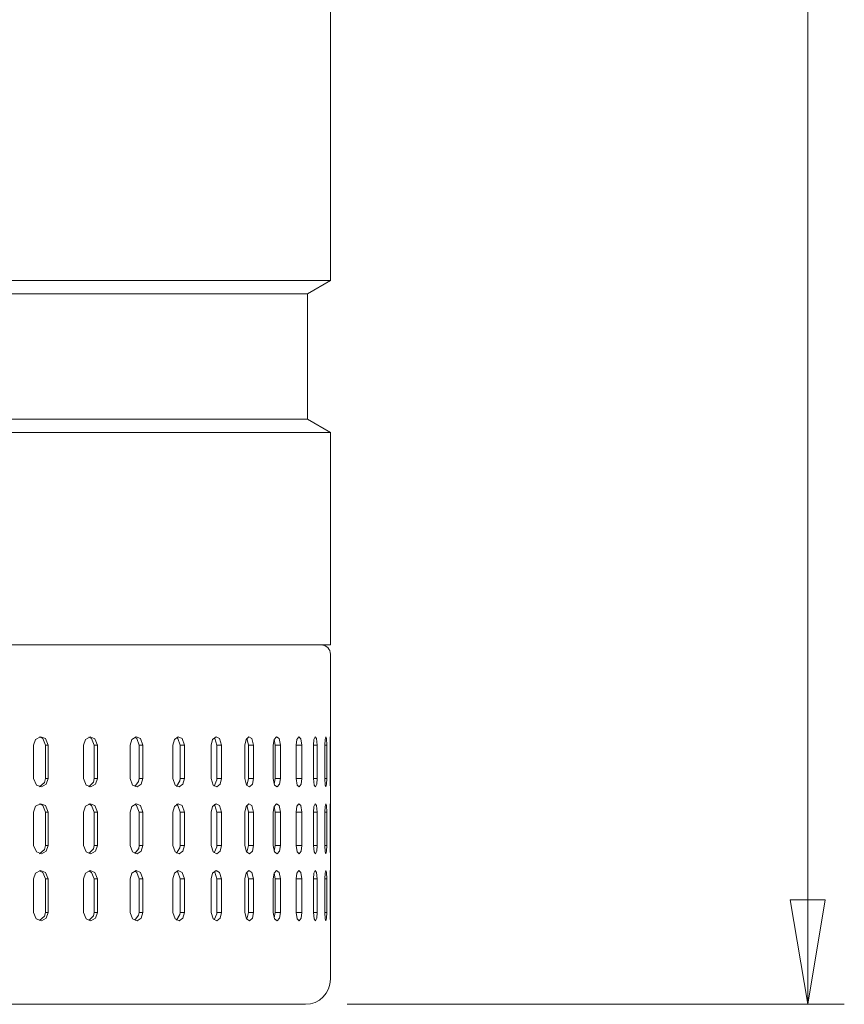
# Model space of a CAD drawing. Units: millimetres. Extents: x 0 to 210, y 0 to 297.
# Drawn here: x 85 to 105, y 140 to 164 of the extents above; entities that cross this region are included whole.
import ezdxf

# ---------------------------------------------------------------- set-up
doc = ezdxf.new("R2010")
doc.units = ezdxf.units.MM
doc.layers.get('0').update_dxf_attribs({"color": 3, "lineweight": 0})
doc.layers.get('Defpoints').update_dxf_attribs({"lineweight": 0})
doc.layers.add('1', color=3, linetype='Continuous', lineweight=0)
doc.styles.add('Mirco', font='txt')
doc.dimstyles.new('Mirco', dxfattribs={"dimtxt": 3.5, "dimasz": 2.5, "dimexe": 1.225, "dimexo": 1.4, "dimgap": 1.05, "dimtad": 1, "dimzin": 12, "dimdsep": 46, "dimtxsty": 'Mirco', "dimblk": 'CLOSED', "dimcen": 0.09, "dimclrt": 2, "dimadec": 0, "dimazin": 0, "dimtfac": 0.8, "dimtdec": 3, "dimtmove": 0, "dimatfit": 3, "dimldrblk": 'CLOSED', "dimfxl": 10.01, "dimtolj": 1, "dimarcsym": 0})

# ---------------------------------------------------------------- blocks, each defined once
blk = doc.blocks.new('_CLOSED')
at = {"color": 0, "linetype": 'ByBlock', "lineweight": -2}
for p, q in [((-1, 0.166667), (0, 0)), ((-1, 0.166667), (-1, -0.166667)), ((0, 0), (-1, -0.166667)), ((0, 0), (-1, 0))]:
    blk.add_line(p, q, dxfattribs=at)
blk = doc.blocks.new('*D5')
at = {"layer": '1', "color": 0, "linetype": 'Continuous', "lineweight": -2}
for p, q in [((80.01104, 241.279493), (104.605026, 241.279493)), ((103.730026, 142.979492), (103.730026, 238.779493)), ((92.711043, 140.479492), (104.605026, 140.479492))]:
    blk.add_line(p, q, dxfattribs=at)
at = {"layer": 'Defpoints', "color": 0}
for p in [(79.01104, 241.279493), (103.730026, 241.279493), (91.711043, 140.479492)]:
    blk.add_point(p, dxfattribs=at)
at = {"layer": '1', "color": 0, "lineweight": -2, "xscale": 2.5, "yscale": 2.5, "zscale": 2.5}
for p, rotation in [((103.730026, 241.279493), 90), ((103.730026, 140.479492), 270)]:
    blk.add_blockref('_CLOSED', p, dxfattribs=dict(at, rotation=rotation))
at = {"layer": '1', "color": 0, "lineweight": 0, "insert": (101.730026, 190.879493), "char_height": 2.5, "attachment_point": 5, "rotation": 90, "style": 'Mirco'}
blk.add_mtext('\\ftxt|b0|i0|c0|p0;\\A1;504', dxfattribs=at)
blk = doc.blocks.new('a', base_point=(-78.113953, -186.667191))
at = {"layer": '1', "color": 0, "linetype": 'Continuous', "lineweight": 0}
for p, q in [((92.311043, 157.797138), (92.311043, 231.479493)), ((92.311043, 157.797141), (79.011043, 157.797141)), ((92.311043, 157.797141), (91.760859, 157.479492)), ((84.542297, 157.479492), (85.793678, 157.479492)), ((85.793678, 157.479492), (86.959763, 157.479492)), ((86.959763, 157.479492), (88.025902, 157.479492)), ((88.025902, 157.479492), (88.978676, 157.479492)), ((88.978676, 157.479492), (89.806107, 157.479492)), ((89.806107, 157.479492), (90.497795, 157.479492)), ((90.497795, 157.479492), (91.045029, 157.479492)), ((91.045029, 157.479492), (91.440948, 157.479492)), ((91.440948, 157.479492), (91.680557, 157.479492)), ((91.680557, 157.479492), (91.760857, 157.479492)), ((91.760859, 154.479489), (91.760859, 157.479492)), ((84.542297, 154.479492), (85.793678, 154.479492)), ((85.793678, 154.479492), (86.959763, 154.479492)), ((86.959763, 154.479492), (88.025902, 154.479492)), ((88.025902, 154.479492), (88.978676, 154.479492)), ((88.978676, 154.479492), (89.806107, 154.479492)), ((89.806107, 154.479492), (90.497795, 154.479492)), ((90.497795, 154.479492), (91.045029, 154.479492)), ((91.045029, 154.479492), (91.440948, 154.479492)), ((91.440948, 154.479492), (91.680557, 154.479492)), ((91.680557, 154.479492), (91.760857, 154.479492)), ((91.760859, 154.479492), (92.311043, 154.161843)), ((92.311043, 154.161843), (65.711046, 154.161843)), ((92.311043, 149.079473), (92.311043, 154.161843)), ((65.711043, 149.079492), (92.311043, 149.079492)), ((92.311043, 148.854492), (92.311043, 141.079492)), ((85.207359, 146.679489), (85.254868, 146.815903)), ((85.254868, 146.815903), (85.371277, 146.878983)), ((85.350113, 146.875793), (85.425705, 146.835861)), ((85.371277, 146.878983), (85.493645, 146.835083)), ((85.425705, 146.835861), (85.491371, 146.679489)), ((85.493645, 146.835083), (85.558456, 146.679489)), ((86.403557, 146.679489), (86.448341, 146.816132)), ((86.448341, 146.816132), (86.557899, 146.879028)), ((86.529175, 146.87355), (86.591125, 146.836411)), ((86.557899, 146.879028), (86.672623, 146.834503)), ((86.591125, 146.836411), (86.653122, 146.679489)), ((86.672623, 146.834503), (86.732689, 146.679489)), ((87.518753, 146.679489), (87.55999, 146.815903)), ((87.55999, 146.815903), (87.660828, 146.878983)), ((87.625862, 146.870255), (87.673798, 146.8367)), ((87.660828, 146.878983), (87.766495, 146.835098)), ((87.673798, 146.8367), (87.731148, 146.679489)), ((87.766495, 146.835098), (87.822327, 146.679489)), ((88.540733, 146.679489), (88.578148, 146.815903)), ((88.578148, 146.815903), (88.669495, 146.878983)), ((88.628128, 146.86525), (88.660744, 146.837997)), ((88.660744, 146.837997), (88.713638, 146.679489)), ((88.669495, 146.878983), (88.765022, 146.835098)), ((88.765022, 146.835098), (88.815422, 146.679489)), ((89.458305, 146.679489), (89.491486, 146.815903)), ((89.491486, 146.815903), (89.57235, 146.878983)), ((89.525024, 146.857254), (89.541718, 146.83989)), ((89.541718, 146.83989), (89.589821, 146.679489)), ((89.57235, 146.878983), (89.656693, 146.835098)), ((89.656693, 146.835098), (89.701096, 146.679489)), ((90.261421, 146.679489), (90.289993, 146.815903)), ((90.289993, 146.815903), (90.359482, 146.878983)), ((90.306641, 146.843231), (90.350105, 146.679489)), ((90.359482, 146.878983), (90.431725, 146.835098)), ((90.431725, 146.835098), (90.46965, 146.679489)), ((90.941277, 146.679489), (90.964928, 146.815903)), ((90.964333, 146.814423), (90.986153, 146.679489)), ((90.964928, 146.815903), (91.022285, 146.878983)), ((91.022285, 146.878983), (91.081627, 146.835098)), ((91.081627, 146.835098), (91.112663, 146.679489)), ((91.490417, 146.679489), (91.508965, 146.816116)), ((91.508965, 146.816116), (91.553688, 146.879028)), ((91.553688, 146.879028), (91.599503, 146.834534)), ((91.599503, 146.834534), (91.623085, 146.679489)), ((91.902824, 146.679489), (91.915939, 146.815903)), ((91.915939, 146.815903), (91.947281, 146.878983)), ((91.947281, 146.878983), (91.979019, 146.835098)), ((91.979019, 146.835098), (91.995331, 146.679489)), ((92.173996, 146.679489), (92.181587, 146.815903)), ((92.181587, 146.815903), (92.199333, 146.878983)), ((92.199333, 146.878983), (92.216675, 146.835098)), ((92.216675, 146.835098), (92.225311, 146.679489)), ((92.300949, 146.679489), (92.302933, 146.815903)), ((92.302933, 146.815903), (92.306892, 146.878983)), ((92.306892, 146.878983), (92.309647, 146.835083)), ((92.309647, 146.835083), (92.310516, 146.679489)), ((85.207363, 145.879492), (85.207363, 146.679492)), ((85.49137, 146.679492), (85.558458, 146.679492)), ((85.49137, 146.679492), (85.49137, 145.879492)), ((85.558458, 146.679492), (85.558458, 145.879492)), ((86.403553, 145.879492), (86.403553, 146.679492)), ((86.653125, 146.679492), (86.732691, 146.679492)), ((86.653125, 146.679492), (86.653125, 145.879492)), ((86.732691, 146.679492), (86.732691, 145.879492)), ((87.51875, 145.879492), (87.51875, 146.679492)), ((87.731152, 146.679492), (87.822325, 146.679492)), ((87.731152, 146.679492), (87.731152, 145.879492)), ((87.822325, 146.679492), (87.822325, 145.879492)), ((88.540734, 145.879492), (88.540734, 146.679492)), ((88.713639, 146.679492), (88.81542, 146.679492)), ((88.713639, 146.679492), (88.713639, 145.879492)), ((88.81542, 146.679492), (88.81542, 145.879492)), ((89.458309, 145.879492), (89.458309, 146.679492)), ((89.589822, 146.679492), (89.701096, 146.679492)), ((89.589822, 146.679492), (89.589822, 145.879492)), ((89.701096, 146.679492), (89.701096, 145.879492)), ((90.261422, 145.879492), (90.261422, 146.679492)), ((90.350102, 146.679492), (90.46965, 146.679492)), ((90.350102, 146.679492), (90.350102, 145.879492)), ((90.46965, 146.679492), (90.46965, 145.879492)), ((90.941273, 145.879492), (90.941273, 146.679492)), ((90.986149, 146.679492), (91.112662, 146.679492)), ((90.986149, 146.679492), (90.986149, 145.879492)), ((91.112662, 146.679492), (91.112662, 145.879492)), ((91.490414, 145.879492), (91.490414, 146.679492)), ((91.490716, 146.6982), (91.490995, 146.679492)), ((91.490995, 146.679492), (91.623085, 146.679492)), ((91.490995, 146.679492), (91.490995, 145.879492)), ((91.623085, 146.679492), (91.623085, 145.879492)), ((91.902828, 145.879492), (91.902828, 146.679492)), ((91.902828, 146.679492), (91.995328, 146.679492)), ((91.995328, 146.679492), (91.995328, 145.879492)), ((92.173997, 145.879492), (92.173997, 146.679492)), ((92.173997, 146.679492), (92.225312, 146.679492)), ((92.225312, 146.679492), (92.225312, 145.879492)), ((92.300951, 145.879492), (92.300951, 146.679492)), ((92.300951, 146.679492), (92.310519, 146.679492)), ((92.310519, 146.679492), (92.310519, 145.879492)), ((85.273033, 145.723907), (85.207359, 145.879486)), ((85.491371, 145.879486), (85.471626, 145.787003)), ((85.49137, 145.879492), (85.558458, 145.879492)), ((85.558456, 145.879486), (85.51162, 145.743073)), ((86.465225, 145.723907), (86.403557, 145.879486)), ((86.653122, 145.879486), (86.638657, 145.797104)), ((86.653125, 145.879492), (86.732691, 145.879492)), ((86.732689, 145.879486), (86.688866, 145.743073)), ((87.575256, 145.724442), (87.518753, 145.879486)), ((87.731148, 145.879486), (87.721474, 145.808792)), ((87.731152, 145.879492), (87.822325, 145.879492)), ((87.822327, 145.879486), (87.781845, 145.742874)), ((88.591988, 145.724426), (88.540733, 145.879486)), ((88.708511, 145.824921), (88.628128, 145.693726)), ((88.713638, 145.879486), (88.708511, 145.824921)), ((88.713639, 145.879492), (88.81542, 145.879492)), ((88.815422, 145.879486), (88.778893, 145.742874)), ((89.503754, 145.724426), (89.458305, 145.879486)), ((89.588226, 145.846817), (89.525017, 145.701736)), ((89.589821, 145.879486), (89.588226, 145.846817)), ((89.589822, 145.879492), (89.701096, 145.879492)), ((89.701096, 145.879486), (89.668922, 145.742874)), ((90.300552, 145.724426), (90.261421, 145.879486)), ((90.350105, 145.879486), (90.306625, 145.715729)), ((90.350102, 145.879492), (90.46965, 145.879492)), ((90.46965, 145.879486), (90.442177, 145.742874)), ((90.973663, 145.724426), (90.941277, 145.879486)), ((90.986153, 145.879486), (90.964333, 145.744568)), ((90.986149, 145.879492), (91.112662, 145.879492)), ((91.112663, 145.879486), (91.090187, 145.742874)), ((91.515923, 145.723907), (91.490417, 145.879486)), ((91.490995, 145.879492), (91.490719, 145.860887)), ((91.490995, 145.879492), (91.623085, 145.879492)), ((91.623085, 145.879486), (91.605919, 145.743073)), ((91.920746, 145.724426), (91.902824, 145.879486)), ((91.902828, 145.879492), (91.995328, 145.879492)), ((91.995331, 145.879486), (91.983536, 145.742874)), ((92.184349, 145.724426), (92.173996, 145.879486)), ((92.173997, 145.879492), (92.225312, 145.879492)), ((92.225311, 145.879486), (92.219093, 145.742874)), ((92.303619, 145.724426), (92.300949, 145.879486)), ((92.300951, 145.879492), (92.310519, 145.879492)), ((92.310516, 145.879486), (92.309929, 145.742874)), ((85.395958, 145.679993), (85.273033, 145.723907)), ((85.471626, 145.787003), (85.35009, 145.683182)), ((85.51162, 145.743073), (85.395958, 145.679993)), ((86.580536, 145.679993), (86.465225, 145.723907)), ((86.638657, 145.797104), (86.52916, 145.68544)), ((86.688866, 145.743073), (86.580536, 145.679993)), ((87.681763, 145.679962), (87.575256, 145.724442)), ((87.721474, 145.808792), (87.625854, 145.688721)), ((87.781845, 145.742874), (87.681763, 145.679962)), ((88.688438, 145.679962), (88.591988, 145.724426)), ((88.778893, 145.742874), (88.688438, 145.679962)), ((89.589096, 145.679962), (89.503754, 145.724426)), ((89.668922, 145.742874), (89.589096, 145.679962)), ((90.373848, 145.679962), (90.300552, 145.724426)), ((90.442177, 145.742874), (90.373848, 145.679962)), ((91.034111, 145.679962), (90.973663, 145.724426)), ((91.090187, 145.742874), (91.034111, 145.679962)), ((91.562828, 145.679993), (91.515923, 145.723907)), ((91.605919, 145.743073), (91.562828, 145.679993)), ((91.953659, 145.679962), (91.920746, 145.724426)), ((91.983536, 145.742874), (91.953659, 145.679962)), ((92.202873, 145.679962), (92.184349, 145.724426)), ((92.219093, 145.742874), (92.202873, 145.679962)), ((92.307556, 145.679962), (92.303619, 145.724426)), ((92.309929, 145.742874), (92.307556, 145.679962)), ((85.207359, 145.079498), (85.255058, 145.216125)), ((85.255058, 145.216125), (85.371819, 145.279037)), ((85.350113, 145.275787), (85.425705, 145.23587)), ((85.371819, 145.279037), (85.49427, 145.234512)), ((85.425705, 145.23587), (85.491371, 145.079498)), ((85.49427, 145.234512), (85.558456, 145.079498)), ((86.403557, 145.079498), (86.448341, 145.216125)), ((86.448341, 145.216125), (86.557899, 145.279037)), ((86.52919, 145.273544), (86.59169, 145.235855)), ((86.557899, 145.279037), (86.672623, 145.234512)), ((86.59169, 145.235855), (86.653122, 145.079498)), ((86.672623, 145.234512), (86.732689, 145.079498)), ((87.518753, 145.079498), (87.55999, 145.215897)), ((87.55999, 145.215897), (87.660828, 145.278992)), ((87.625847, 145.270248), (87.673431, 145.237091)), ((87.660828, 145.278992), (87.766495, 145.235092)), ((87.673431, 145.237091), (87.731148, 145.079498)), ((87.766495, 145.235092), (87.822327, 145.079498)), ((88.540733, 145.079498), (88.578148, 145.215897)), ((88.578148, 145.215897), (88.669495, 145.278992)), ((88.628128, 145.265259), (88.660744, 145.238007)), ((88.660744, 145.238007), (88.713638, 145.079498)), ((88.669495, 145.278992), (88.765022, 145.235092)), ((88.765022, 145.235092), (88.815422, 145.079498)), ((89.458305, 145.079498), (89.491486, 145.215897)), ((89.491486, 145.215897), (89.57235, 145.278992)), ((89.525024, 145.257248), (89.541718, 145.239883)), ((89.541718, 145.239883), (89.589821, 145.079498)), ((89.57235, 145.278992), (89.656693, 145.235092)), ((89.656693, 145.235092), (89.701096, 145.079498)), ((90.261421, 145.079498), (90.289993, 145.215897)), ((90.289993, 145.215897), (90.359482, 145.278992)), ((90.306641, 145.24324), (90.350105, 145.079498)), ((90.359482, 145.278992), (90.431725, 145.235092)), ((90.431725, 145.235092), (90.46965, 145.079498)), ((90.941277, 145.079498), (90.964928, 145.215897)), ((90.964333, 145.214417), (90.986153, 145.079498)), ((90.964928, 145.215897), (91.022285, 145.278992)), ((91.022285, 145.278992), (91.081627, 145.235092)), ((91.081627, 145.235092), (91.112663, 145.079498)), ((91.490417, 145.079498), (91.508965, 145.21611)), ((91.508965, 145.21611), (91.553688, 145.279022)), ((91.553688, 145.279022), (91.599503, 145.234543)), ((91.599503, 145.234543), (91.623085, 145.079498)), ((91.902824, 145.079498), (91.915939, 145.215897)), ((91.915939, 145.215897), (91.947281, 145.278992)), ((91.947281, 145.278992), (91.979019, 145.235092)), ((91.979019, 145.235092), (91.995331, 145.079498)), ((92.173996, 145.079498), (92.181587, 145.215897)), ((92.181587, 145.215897), (92.199333, 145.278992)), ((92.199333, 145.278992), (92.216675, 145.235092)), ((92.216675, 145.235092), (92.225311, 145.079498)), ((92.300949, 145.079498), (92.302933, 145.215897)), ((92.302933, 145.215897), (92.306892, 145.278992)), ((92.306892, 145.278992), (92.309647, 145.235092)), ((92.309647, 145.235092), (92.310516, 145.079498)), ((85.207363, 144.279492), (85.207363, 145.079492)), ((85.49137, 145.079492), (85.558458, 145.079492)), ((85.49137, 145.079492), (85.49137, 144.279492)), ((85.558458, 145.079492), (85.558458, 144.279492)), ((86.403553, 144.279492), (86.403553, 145.079492)), ((86.653125, 145.079492), (86.732691, 145.079492)), ((86.653125, 145.079492), (86.653125, 144.279492)), ((86.732691, 145.079492), (86.732691, 144.279492)), ((87.51875, 144.279492), (87.51875, 145.079492)), ((87.731152, 145.079492), (87.822325, 145.079492)), ((87.731152, 145.079492), (87.731152, 144.279492)), ((87.822325, 145.079492), (87.822325, 144.279492)), ((88.540734, 144.279492), (88.540734, 145.079492)), ((88.713639, 145.079492), (88.81542, 145.079492)), ((88.713639, 145.079492), (88.713639, 144.279492)), ((88.81542, 145.079492), (88.81542, 144.279492)), ((89.458309, 144.279492), (89.458309, 145.079492)), ((89.589822, 145.079492), (89.701096, 145.079492)), ((89.589822, 145.079492), (89.589822, 144.279492)), ((89.701096, 145.079492), (89.701096, 144.279492)), ((90.261422, 144.279492), (90.261422, 145.079492)), ((90.350102, 145.079492), (90.46965, 145.079492)), ((90.350102, 145.079492), (90.350102, 144.279492)), ((90.46965, 145.079492), (90.46965, 144.279492)), ((90.941273, 144.279492), (90.941273, 145.079492)), ((90.986149, 145.079492), (91.112662, 145.079492)), ((90.986149, 145.079492), (90.986149, 144.279492)), ((91.112662, 145.079492), (91.112662, 144.279492)), ((91.490414, 144.279492), (91.490414, 145.079492)), ((91.490716, 145.0982), (91.490995, 145.079492)), ((91.490995, 145.079492), (91.623085, 145.079492)), ((91.490995, 145.079492), (91.490995, 144.279492)), ((91.623085, 145.079492), (91.623085, 144.279492)), ((91.902828, 144.279492), (91.902828, 145.079492)), ((91.902828, 145.079492), (91.995328, 145.079492)), ((91.995328, 145.079492), (91.995328, 144.279492)), ((92.173997, 144.279492), (92.173997, 145.079492)), ((92.173997, 145.079492), (92.225312, 145.079492)), ((92.225312, 145.079492), (92.225312, 144.279492)), ((92.300951, 144.279492), (92.300951, 145.079492)), ((92.300951, 145.079492), (92.310519, 145.079492)), ((92.310519, 145.079492), (92.310519, 144.279492)), ((85.273033, 144.123917), (85.207359, 144.279495)), ((85.471298, 144.186279), (85.35009, 144.083191)), ((85.491371, 144.279495), (85.471298, 144.186279)), ((85.49137, 144.279492), (85.558458, 144.279492)), ((85.558456, 144.279495), (85.51162, 144.143082)), ((86.465225, 144.123917), (86.403557, 144.279495)), ((86.638367, 144.196304), (86.529175, 144.085434)), ((86.653122, 144.279495), (86.638367, 144.196304)), ((86.653125, 144.279492), (86.732691, 144.279492)), ((86.732689, 144.279495), (86.688866, 144.143082)), ((87.575256, 144.124435), (87.518753, 144.279495)), ((87.721634, 144.209351), (87.625839, 144.08873)), ((87.731148, 144.279495), (87.721634, 144.209351)), ((87.731152, 144.279492), (87.822325, 144.279492)), ((87.822327, 144.279495), (87.781845, 144.142868)), ((88.591988, 144.124435), (88.540733, 144.279495)), ((88.708511, 144.224915), (88.628128, 144.093735)), ((88.713638, 144.279495), (88.708511, 144.224915)), ((88.713639, 144.279492), (88.81542, 144.279492)), ((88.815422, 144.279495), (88.778893, 144.142868)), ((89.503754, 144.12442), (89.458305, 144.279495)), ((89.588226, 144.246811), (89.525017, 144.10173)), ((89.589821, 144.279495), (89.588226, 144.246811)), ((89.589822, 144.279492), (89.701096, 144.279492)), ((89.701096, 144.279495), (89.668922, 144.142883)), ((90.300552, 144.12442), (90.261421, 144.279495)), ((90.350105, 144.279495), (90.306625, 144.115723)), ((90.350102, 144.279492), (90.46965, 144.279492)), ((90.46965, 144.279495), (90.442177, 144.142883)), ((90.973663, 144.12442), (90.941277, 144.279495)), ((90.986153, 144.279495), (90.964333, 144.144562)), ((90.986149, 144.279492), (91.112662, 144.279492)), ((91.112663, 144.279495), (91.090187, 144.142883)), ((91.515709, 144.12442), (91.490417, 144.279495)), ((91.490995, 144.279492), (91.490719, 144.260887)), ((91.490995, 144.279492), (91.623085, 144.279492)), ((91.623085, 144.279495), (91.605858, 144.142883)), ((91.920906, 144.123901), (91.902824, 144.279495)), ((91.902828, 144.279492), (91.995328, 144.279492)), ((91.995331, 144.279495), (91.983582, 144.143082)), ((92.184349, 144.12442), (92.173996, 144.279495)), ((92.173997, 144.279492), (92.225312, 144.279492)), ((92.225311, 144.279495), (92.219093, 144.142883)), ((92.303619, 144.12442), (92.300949, 144.279495)), ((92.300951, 144.279492), (92.310519, 144.279492)), ((92.310516, 144.279495), (92.309929, 144.142883)), ((85.395958, 144.080002), (85.273033, 144.123917)), ((85.51162, 144.143082), (85.395958, 144.080002)), ((86.580536, 144.080002), (86.465225, 144.123917)), ((86.688866, 144.143082), (86.580536, 144.080002)), ((87.681763, 144.079956), (87.575256, 144.124435)), ((87.781845, 144.142868), (87.681763, 144.079956)), ((88.688438, 144.079956), (88.591988, 144.124435)), ((88.778893, 144.142868), (88.688438, 144.079956)), ((89.589096, 144.079956), (89.503754, 144.12442)), ((89.668922, 144.142883), (89.589096, 144.079956)), ((90.373848, 144.079956), (90.300552, 144.12442)), ((90.442177, 144.142883), (90.373848, 144.079956)), ((91.034111, 144.079956), (90.973663, 144.12442)), ((91.090187, 144.142883), (91.034111, 144.079956)), ((91.562645, 144.079956), (91.515709, 144.12442)), ((91.605858, 144.142883), (91.562645, 144.079956)), ((91.953789, 144.080002), (91.920906, 144.123901)), ((91.983582, 144.143082), (91.953789, 144.080002)), ((92.202873, 144.079956), (92.184349, 144.12442)), ((92.219093, 144.142883), (92.202873, 144.079956)), ((92.307556, 144.079956), (92.303619, 144.12442)), ((92.309929, 144.142883), (92.307556, 144.079956)), ((85.207359, 143.479492), (85.255058, 143.616135)), ((85.207363, 142.679492), (85.207363, 143.479492)), ((85.255058, 143.616135), (85.371819, 143.679031)), ((85.350113, 143.675797), (85.426262, 143.635361)), ((85.371819, 143.679031), (85.49427, 143.634506)), ((85.426262, 143.635361), (85.491371, 143.479492)), ((85.49137, 143.479492), (85.558458, 143.479492)), ((85.49137, 143.479492), (85.49137, 142.679492)), ((85.49427, 143.634506), (85.558456, 143.479492)), ((85.558458, 143.479492), (85.558458, 142.679492)), ((86.403553, 142.679492), (86.403553, 143.479492)), ((86.403557, 143.479492), (86.448341, 143.616119)), ((86.448341, 143.616119), (86.557899, 143.679031)), ((86.52919, 143.673553), (86.59169, 143.635864)), ((86.557899, 143.679031), (86.672623, 143.634506)), ((86.59169, 143.635864), (86.653122, 143.479492)), ((86.653125, 143.479492), (86.732691, 143.479492)), ((86.653125, 143.479492), (86.653125, 142.679492)), ((86.672623, 143.634506), (86.732689, 143.479492)), ((86.732691, 143.479492), (86.732691, 142.679492)), ((87.51875, 142.679492), (87.51875, 143.479492)), ((87.518753, 143.479492), (87.55999, 143.615906)), ((87.55999, 143.615906), (87.660828, 143.678986)), ((87.625862, 143.670258), (87.673798, 143.636703)), ((87.660828, 143.678986), (87.766495, 143.635101)), ((87.673798, 143.636703), (87.731148, 143.479492)), ((87.731152, 143.479492), (87.822325, 143.479492)), ((87.731152, 143.479492), (87.731152, 142.679492)), ((87.766495, 143.635101), (87.822327, 143.479492)), ((87.822325, 143.479492), (87.822325, 142.679492)), ((88.540733, 143.479492), (88.578148, 143.615906)), ((88.540734, 142.679492), (88.540734, 143.479492)), ((88.578148, 143.615906), (88.669495, 143.678986)), ((88.628136, 143.665253), (88.660896, 143.637817)), ((88.660896, 143.637817), (88.713638, 143.479492)), ((88.669495, 143.678986), (88.765022, 143.635101)), ((88.713639, 143.479492), (88.81542, 143.479492)), ((88.713639, 143.479492), (88.713639, 142.679492)), ((88.765022, 143.635101), (88.815422, 143.479492)), ((88.81542, 143.479492), (88.81542, 142.679492)), ((89.458305, 143.479492), (89.491486, 143.615906)), ((89.458309, 142.679492), (89.458309, 143.479492)), ((89.491486, 143.615906), (89.57235, 143.678986)), ((89.525024, 143.657242), (89.541718, 143.639893)), ((89.541718, 143.639893), (89.589821, 143.479492)), ((89.57235, 143.678986), (89.656693, 143.635101)), ((89.589822, 143.479492), (89.701096, 143.479492)), ((89.589822, 143.479492), (89.589822, 142.679492)), ((89.656693, 143.635101), (89.701096, 143.479492)), ((89.701096, 143.479492), (89.701096, 142.679492)), ((90.261421, 143.479492), (90.289993, 143.615906)), ((90.261422, 142.679492), (90.261422, 143.479492)), ((90.289993, 143.615906), (90.359482, 143.678986)), ((90.306641, 143.643234), (90.350105, 143.479492)), ((90.350102, 143.479492), (90.46965, 143.479492)), ((90.350102, 143.479492), (90.350102, 142.679492)), ((90.359482, 143.678986), (90.431725, 143.635101)), ((90.431725, 143.635101), (90.46965, 143.479492)), ((90.46965, 143.479492), (90.46965, 142.679492)), ((90.941273, 142.679492), (90.941273, 143.479492)), ((90.941277, 143.479492), (90.964928, 143.615906)), ((90.964333, 143.614426), (90.986153, 143.479492)), ((90.964928, 143.615906), (91.022285, 143.678986)), ((90.986149, 143.479492), (91.112662, 143.479492)), ((90.986149, 143.479492), (90.986149, 142.679492)), ((91.022285, 143.678986), (91.081627, 143.635101)), ((91.081627, 143.635101), (91.112663, 143.479492)), ((91.112662, 143.479492), (91.112662, 142.679492)), ((91.490414, 142.679492), (91.490414, 143.479492)), ((91.490417, 143.479492), (91.508896, 143.615906)), ((91.490716, 143.4982), (91.490995, 143.479492)), ((91.490995, 143.479492), (91.623085, 143.479492)), ((91.490995, 143.479492), (91.490995, 142.679492)), ((91.508896, 143.615906), (91.55349, 143.678986)), ((91.55349, 143.678986), (91.599281, 143.635101)), ((91.599281, 143.635101), (91.623085, 143.479492)), ((91.623085, 143.479492), (91.623085, 142.679492)), ((91.902824, 143.479492), (91.915939, 143.615906)), ((91.902828, 142.679492), (91.902828, 143.479492)), ((91.902828, 143.479492), (91.995328, 143.479492)), ((91.915939, 143.615906), (91.947281, 143.678986)), ((91.947281, 143.678986), (91.979019, 143.635101)), ((91.979019, 143.635101), (91.995331, 143.479492)), ((91.995328, 143.479492), (91.995328, 142.679492)), ((92.173996, 143.479492), (92.181587, 143.615906)), ((92.173997, 142.679492), (92.173997, 143.479492)), ((92.173997, 143.479492), (92.225312, 143.479492)), ((92.181587, 143.615906), (92.199333, 143.678986)), ((92.199333, 143.678986), (92.216675, 143.635086)), ((92.216675, 143.635086), (92.225311, 143.479492)), ((92.225312, 143.479492), (92.225312, 142.679492)), ((92.300949, 143.479492), (92.302933, 143.615906)), ((92.300951, 142.679492), (92.300951, 143.479492)), ((92.300951, 143.479492), (92.310519, 143.479492)), ((92.302933, 143.615906), (92.306892, 143.678986)), ((92.306892, 143.678986), (92.309647, 143.635086)), ((92.309647, 143.635086), (92.310516, 143.479492)), ((92.310519, 143.479492), (92.310519, 142.679492)), ((85.272453, 142.524445), (85.207359, 142.679489)), ((85.39547, 142.47995), (85.272453, 142.524445)), ((85.471298, 142.586288), (85.35009, 142.483185)), ((85.511452, 142.542862), (85.39547, 142.47995)), ((85.491371, 142.679489), (85.471298, 142.586288)), ((85.49137, 142.679492), (85.558458, 142.679492)), ((85.558456, 142.679489), (85.511452, 142.542862)), ((86.464684, 142.524445), (86.403557, 142.679489)), ((86.580078, 142.47995), (86.464684, 142.524445)), ((86.638657, 142.597107), (86.52916, 142.485428)), ((86.688705, 142.542877), (86.580078, 142.47995)), ((86.653122, 142.679489), (86.638657, 142.597107)), ((86.653125, 142.679492), (86.732691, 142.679492)), ((86.732689, 142.679489), (86.688705, 142.542877)), ((87.575256, 142.524429), (87.518753, 142.679489)), ((87.681763, 142.47995), (87.575256, 142.524429)), ((87.721474, 142.60878), (87.625854, 142.488724)), ((87.781845, 142.542877), (87.681763, 142.47995)), ((87.731148, 142.679489), (87.721474, 142.60878)), ((87.731152, 142.679492), (87.822325, 142.679492)), ((87.822327, 142.679489), (87.781845, 142.542877)), ((88.591988, 142.524429), (88.540733, 142.679489)), ((88.688438, 142.47995), (88.591988, 142.524429)), ((88.708458, 142.624649), (88.628136, 142.493729)), ((88.778893, 142.542877), (88.688438, 142.47995)), ((88.713638, 142.679489), (88.708458, 142.624649)), ((88.713639, 142.679492), (88.81542, 142.679492)), ((88.815422, 142.679489), (88.778893, 142.542877)), ((89.503754, 142.524429), (89.458305, 142.679489)), ((89.589096, 142.47995), (89.503754, 142.524429)), ((89.588142, 142.646027), (89.525009, 142.501724)), ((89.589821, 142.679489), (89.588142, 142.646027)), ((89.668922, 142.542877), (89.589096, 142.47995)), ((89.589822, 142.679492), (89.701096, 142.679492)), ((89.701096, 142.679489), (89.668922, 142.542877)), ((90.300552, 142.524414), (90.261421, 142.679489)), ((90.373848, 142.47995), (90.300552, 142.524414)), ((90.350105, 142.679489), (90.306625, 142.515732)), ((90.350102, 142.679492), (90.46965, 142.679492)), ((90.442177, 142.542877), (90.373848, 142.47995)), ((90.46965, 142.679489), (90.442177, 142.542877)), ((90.973946, 142.523911), (90.941277, 142.679489)), ((90.986153, 142.679489), (90.964333, 142.544556)), ((91.03434, 142.479996), (90.973946, 142.523911)), ((90.986149, 142.679492), (91.112662, 142.679492)), ((91.090263, 142.543076), (91.03434, 142.479996)), ((91.112663, 142.679489), (91.090263, 142.543076)), ((91.515923, 142.523895), (91.490417, 142.679489)), ((91.490995, 142.679492), (91.490719, 142.660887)), ((91.490995, 142.679492), (91.623085, 142.679492)), ((91.562828, 142.479996), (91.515923, 142.523895)), ((91.605919, 142.543076), (91.562828, 142.479996)), ((91.623085, 142.679489), (91.605919, 142.543076)), ((91.920746, 142.524414), (91.902824, 142.679489)), ((91.902828, 142.679492), (91.995328, 142.679492)), ((91.953659, 142.47995), (91.920746, 142.524414)), ((91.983536, 142.542877), (91.953659, 142.47995)), ((91.995331, 142.679489), (91.983536, 142.542877)), ((92.184433, 142.523895), (92.173996, 142.679489)), ((92.173997, 142.679492), (92.225312, 142.679492)), ((92.202942, 142.479996), (92.184433, 142.523895)), ((92.219109, 142.543076), (92.202942, 142.479996)), ((92.225311, 142.679489), (92.219109, 142.543076)), ((92.303642, 142.523895), (92.300949, 142.679489)), ((92.300951, 142.679492), (92.310519, 142.679492)), ((92.307564, 142.479996), (92.303642, 142.523895)), ((92.309929, 142.543076), (92.307564, 142.479996)), ((92.310516, 142.679489), (92.309929, 142.543076)), ((66.311043, 140.479492), (91.711043, 140.479492))]:
    blk.add_line(p, q, dxfattribs=at)
for centre, radius, start, end in [((92.086026, 148.854475), 0.225018, 0.004403, 90.105403), ((91.711008, 141.07951), 0.600018, 270.004709, 359.998316)]:
    blk.add_arc(centre, radius, start, end, dxfattribs=at)
dim = blk.add_linear_dim(base=(103.730026, 241.279493), p1=(91.711043, 140.479492), p2=(79.01104, 241.279493), angle=90, text='\\ftxt|b0|i0|c0|p0;<>', dimstyle='Mirco', override={"dimtxt": 2.5, "dimexe": 0.875, "dimexo": 1, "dimgap": 0.75, "dimlfac": 5, "dimpost": '', "dimclrt": 0}, dxfattribs=at)
dim.commit()
dim.dimension.update_dxf_attribs({"geometry": '*D5', "text_midpoint": (101.730026, 190.879493)})

msp = doc.modelspace()

# ---------------------------------------------------------------- block references
at = {"layer": '1', "color": 3, "linetype": 'Continuous', "lineweight": 0, "true_color": 0x00ff00}
msp.add_blockref('a', (-78.113953, -186.667191), dxfattribs=at)

doc.saveas('drawing.dxf')
